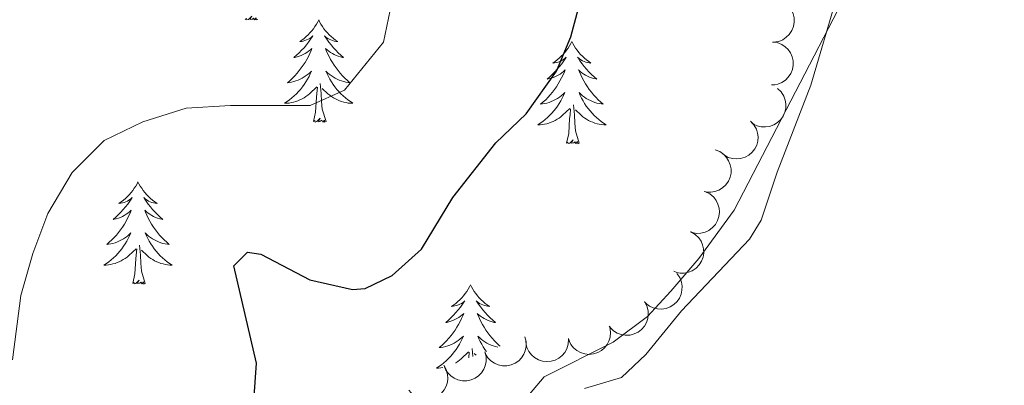
# Model space of a CAD drawing. Units: metres. Extents: x 627787 to 632297, y 694716 to 697768.
# Drawn here: x 628916 to 629031, y 695179 to 695221 of the extents above; entities that cross this region are included whole.
import ezdxf

# ---------------------------------------------------------------- set-up
doc = ezdxf.new("R2010")
doc.units = ezdxf.units.M
doc.header["$MEASUREMENT"] = 0
for name, color, linetype, lineweight in [('Carátula', 7, 'Continuous', 0), ('Elementos auxiliares', 7, 'Continuous', 0), ('Entidades rústicas y varios', 7, 'Continuous', 0), ('Relieve y altimetría', 7, 'Continuous', 0)]:
    doc.layers.add(name, color=color, linetype=linetype, lineweight=lineweight)

msp = doc.modelspace()

# ---------------------------------------------------------------- linework, layer by layer
at = {"layer": 'Carátula', "color": 7, "linetype": 'Continuous', "lineweight": 0}
msp.add_3dface([(627842.822, 694715.671), (632297.044, 694798.715), (632241.681, 697768.21), (627787.459, 697685.166)], dxfattribs=at)
at = {"layer": 'Elementos auxiliares', "color": 250, "linetype": 'Continuous', "lineweight": 0}
msp.add_3dface([(628705.36, 695125.74), (628662.77, 697439), (632091.16, 697502.92), (632134.88, 695189.68)], dxfattribs=at)
at = {"layer": 'Entidades rústicas y varios', "color": 92, "linetype": 'Continuous', "lineweight": 0, "flags": 128}
for points, elevation in [([(629004.055, 695223.693), (629004.613, 695223.622), (629005.158, 695223.408), (629005.562, 695223.144), (629005.879, 695222.831), (629006.17, 695222.433), (629006.374, 695221.985), (629006.485, 695221.507), (629006.492, 695221.005), (629006.407, 695220.504), (629006.22, 695220.033), (629005.91, 695219.577), (629005.567, 695219.252), (629005.157, 695218.975), (629004.706, 695218.776), (629004.332, 695218.706), (629003.943, 695218.695)], 376.265), ([(629003.943, 695218.702), (629004.501, 695218.63), (629005.046, 695218.416), (629005.45, 695218.152), (629005.767, 695217.839), (629006.058, 695217.441), (629006.262, 695216.993), (629006.373, 695216.515), (629006.38, 695216.013), (629006.295, 695215.513), (629006.108, 695215.041), (629005.798, 695214.585), (629005.455, 695214.26), (629005.045, 695213.983), (629004.594, 695213.784), (629004.22, 695213.714), (629003.831, 695213.703)], 376), ([(629004.551, 695213.272), (629004.957, 695212.883), (629005.268, 695212.387), (629005.436, 695211.935), (629005.505, 695211.495), (629005.503, 695211.002), (629005.401, 695210.521), (629005.207, 695210.07), (629004.914, 695209.662), (629004.549, 695209.31), (629004.118, 695209.042), (629003.597, 695208.859), (629003.128, 695208.801), (629002.634, 695208.822), (629002.153, 695208.93), (629001.81, 695209.096), (629001.491, 695209.318)], 375.97), ([(629001.395, 695209.468), (629001.783, 695209.061), (629002.071, 695208.552), (629002.218, 695208.092), (629002.267, 695207.649), (629002.242, 695207.157), (629002.119, 695206.681), (629001.904, 695206.24), (629001.593, 695205.845), (629001.212, 695205.51), (629000.769, 695205.262), (629000.241, 695205.103), (628999.77, 695205.067), (628999.277, 695205.11), (628998.802, 695205.24), (628998.467, 695205.421), (628998.158, 695205.657)], 375.966), ([(628997.274, 695206.119), (628997.799, 695205.919), (628998.279, 695205.583), (628998.609, 695205.231), (628998.844, 695204.852), (628999.033, 695204.397), (628999.126, 695203.914), (628999.122, 695203.423), (628999.011, 695202.933), (628998.811, 695202.467), (628998.518, 695202.053), (628998.109, 695201.682), (628997.699, 695201.447), (628997.236, 695201.274), (628996.751, 695201.187), (628996.371, 695201.207), (628995.99, 695201.287)], 375.966), ([(628996.155, 695201.237), (628996.656, 695200.983), (628997.098, 695200.598), (628997.389, 695200.214), (628997.583, 695199.812), (628997.723, 695199.34), (628997.764, 695198.849), (628997.709, 695198.362), (628997.547, 695197.886), (628997.299, 695197.443), (628996.964, 695197.062), (628996.519, 695196.737), (628996.086, 695196.546), (628995.607, 695196.422), (628995.116, 695196.387), (628994.74, 695196.447), (628994.37, 695196.566)], 375.894), ([(628994.441, 695196.553), (628994.931, 695196.276), (628995.355, 695195.872), (628995.63, 695195.476), (628995.805, 695195.067), (628995.925, 695194.588), (628995.945, 695194.097), (628995.868, 695193.612), (628995.685, 695193.144), (628995.418, 695192.712), (628995.067, 695192.346), (628994.608, 695192.041), (628994.168, 695191.869), (628993.683, 695191.767), (628993.191, 695191.753), (628992.818, 695191.829), (628992.454, 695191.965)], 375.551), ([(628992.81, 695191.707), (628993.133, 695191.246), (628993.341, 695190.699), (628993.418, 695190.223), (628993.4, 695189.777), (628993.301, 695189.295), (628993.108, 695188.842), (628992.829, 695188.438), (628992.462, 695188.095), (628992.036, 695187.82), (628991.561, 695187.642), (628991.015, 695187.564), (628990.543, 695187.599), (628990.062, 695187.715), (628989.612, 695187.915), (628989.308, 695188.145), (628989.038, 695188.424)], 375.464), ([(628989.033, 695188.437), (628989.303, 695187.944), (628989.45, 695187.377), (628989.474, 695186.895), (628989.407, 695186.454), (628989.256, 695185.985), (628989.014, 695185.557), (628988.693, 695185.186), (628988.291, 695184.885), (628987.836, 695184.659), (628987.345, 695184.534), (628986.793, 695184.516), (628986.329, 695184.603), (628985.863, 695184.771), (628985.438, 695185.019), (628985.161, 695185.281), (628984.924, 695185.589)], 375.335), ([(628984.994, 695185.437), (628985.081, 695184.882), (628985.028, 695184.298), (628984.888, 695183.837), (628984.676, 695183.445), (628984.375, 695183.054), (628984.002, 695182.733), (628983.574, 695182.493), (628983.094, 695182.345), (628982.59, 695182.286), (628982.085, 695182.335), (628981.56, 695182.505), (628981.152, 695182.743), (628980.772, 695183.059), (628980.455, 695183.436), (628980.283, 695183.776), (628980.163, 695184.146)], 375.335), ([(628975.09, 695184.316), (628975.23, 695183.772), (628975.234, 695183.186), (628975.139, 695182.713), (628974.966, 695182.302), (628974.705, 695181.885), (628974.365, 695181.529), (628973.962, 695181.248), (628973.499, 695181.055), (628973.003, 695180.947), (628972.495, 695180.946), (628971.957, 695181.065), (628971.528, 695181.263), (628971.118, 695181.54), (628970.766, 695181.885), (628970.562, 695182.206), (628970.407, 695182.563)], 375.607), ([(628980.181, 695184.04), (628980.146, 695183.479), (628979.968, 695182.921), (628979.732, 695182.501), (628979.44, 695182.164), (628979.062, 695181.848), (628978.629, 695181.615), (628978.159, 695181.472), (628977.658, 695181.432), (628977.154, 695181.483), (628976.671, 695181.639), (628976.195, 695181.918), (628975.849, 695182.24), (628975.545, 695182.63), (628975.317, 695183.067), (628975.222, 695183.436), (628975.185, 695183.823)], 375.404), ([(628970.418, 695182.567), (628970.559, 695182.023), (628970.563, 695181.437), (628970.468, 695180.964), (628970.295, 695180.553), (628970.033, 695180.136), (628969.693, 695179.78), (628969.291, 695179.499), (628968.827, 695179.305), (628968.331, 695179.198), (628967.824, 695179.197), (628967.285, 695179.315), (628966.856, 695179.513), (628966.446, 695179.791), (628966.095, 695180.135), (628965.89, 695180.457), (628965.736, 695180.814)], 375.949), ([(628965.647, 695181.008), (628965.924, 695180.519), (628966.079, 695179.954), (628966.11, 695179.473), (628966.05, 695179.031), (628965.906, 695178.56), (628965.67, 695178.128), (628965.354, 695177.753), (628964.956, 695177.446), (628964.505, 695177.213), (628964.015, 695177.081), (628963.464, 695177.055), (628962.999, 695177.135), (628962.531, 695177.297), (628962.102, 695177.538), (628961.821, 695177.796), (628961.579, 695178.1)], 376.309)]:
    msp.add_lwpolyline(points, dxfattribs=dict(at, elevation=elevation))
for points in [[(628943.945, 695221.34), (628943.771, 695221.272), (628943.752, 695221.511), (628943.562, 695221.289), (628943.441, 695221.492), (628943.32, 695221.384), (628943.05, 695221.33), (628943.246, 695221.723), (628942.861, 695221.343), (628942.673, 695221.289), (628942.632, 695221.451), (628942.475, 695221.34)], [(628951.054, 695221.272), (628950.943, 695221.053), (628950.788, 695220.778), (628950.62, 695220.512), (628950.438, 695220.255), (628950.244, 695220.007), (628950.037, 695219.769), (628949.818, 695219.543), (628949.588, 695219.327), (628949.348, 695219.124), (628949.097, 695218.933), (628948.837, 695218.755), (628949.036, 695218.778), (628949.239, 695218.816), (628949.438, 695218.871), (628949.633, 695218.94), (628949.822, 695219.025), (628950.003, 695219.124), (628950.177, 695219.236), (628950.382, 695219.427), (628950.341, 695219.362), (628950.111, 695219.017), (628949.868, 695218.681), (628949.612, 695218.355), (628949.344, 695218.039), (628949.064, 695217.734), (628948.772, 695217.44), (628948.469, 695217.157), (628948.156, 695216.886), (628948.28, 695216.909), (628948.526, 695216.967), (628948.768, 695217.04), (628949.004, 695217.128), (628949.235, 695217.231), (628949.458, 695217.349), (628949.674, 695217.48), (628949.881, 695217.625), (628950.078, 695217.782), (628950.265, 695217.952), (628950.177, 695217.73), (628950.021, 695217.369), (628949.85, 695217.015), (628949.665, 695216.668), (628949.465, 695216.328), (628949.253, 695215.997), (628949.026, 695215.675), (628948.787, 695215.363), (628948.536, 695215.06), (628948.272, 695214.768), (628947.997, 695214.487), (628947.71, 695214.217), (628947.413, 695213.959), (628947.609, 695213.984), (628947.876, 695214.031), (628948.139, 695214.094), (628948.398, 695214.173), (628948.653, 695214.267), (628948.901, 695214.375), (628949.142, 695214.498), (628949.376, 695214.636), (628949.601, 695214.786), (628949.817, 695214.95), (628950.023, 695215.126), (628950.218, 695215.314), (628950.077, 695214.987), (628949.922, 695214.666), (628949.753, 695214.352), (628949.57, 695214.047), (628949.373, 695213.75), (628949.163, 695213.462), (628948.94, 695213.184), (628948.705, 695212.916), (628948.459, 695212.658), (628948.201, 695212.413), (628947.932, 695212.179), (628947.653, 695211.957), (628947.364, 695211.748), (628947.074, 695211.557), (628947.339, 695211.566), (628947.602, 695211.591), (628947.864, 695211.632), (628948.123, 695211.689), (628948.378, 695211.761), (628948.628, 695211.848), (628948.872, 695211.951), (628949.11, 695212.067), (628949.34, 695212.198), (628949.562, 695212.343), (628949.775, 695212.501), (628949.978, 695212.671), (628950.826, 695213.47)], [(628951.054, 695221.272), (628951.165, 695221.053), (628951.32, 695220.778), (628951.488, 695220.512), (628951.67, 695220.255), (628951.864, 695220.007), (628952.071, 695219.769), (628952.29, 695219.543), (628952.52, 695219.327), (628952.76, 695219.124), (628953.011, 695218.933), (628953.271, 695218.755), (628953.072, 695218.778), (628952.869, 695218.816), (628952.67, 695218.871), (628952.475, 695218.94), (628952.286, 695219.025), (628952.105, 695219.124), (628951.931, 695219.236), (628951.726, 695219.427), (628951.767, 695219.362), (628951.997, 695219.017), (628952.24, 695218.681), (628952.496, 695218.355), (628952.764, 695218.039), (628953.044, 695217.734), (628953.336, 695217.44), (628953.639, 695217.157), (628953.952, 695216.886), (628953.828, 695216.909), (628953.582, 695216.967), (628953.34, 695217.04), (628953.104, 695217.128), (628952.873, 695217.231), (628952.65, 695217.349), (628952.434, 695217.48), (628952.227, 695217.625), (628952.03, 695217.782), (628951.843, 695217.952), (628951.931, 695217.73), (628952.087, 695217.369), (628952.258, 695217.015), (628952.443, 695216.668), (628952.643, 695216.328), (628952.855, 695215.997), (628953.082, 695215.675), (628953.321, 695215.363), (628953.572, 695215.06), (628953.836, 695214.768), (628954.111, 695214.487), (628954.398, 695214.217), (628954.695, 695213.959), (628954.499, 695213.984), (628954.232, 695214.031), (628953.969, 695214.094), (628953.71, 695214.173), (628953.455, 695214.267), (628953.207, 695214.375), (628952.966, 695214.498), (628952.732, 695214.636), (628952.507, 695214.786), (628952.291, 695214.95), (628952.085, 695215.126), (628951.89, 695215.314), (628952.031, 695214.987), (628952.186, 695214.666), (628952.355, 695214.352), (628952.538, 695214.047), (628952.735, 695213.75), (628952.945, 695213.462), (628953.168, 695213.184), (628953.403, 695212.916), (628953.649, 695212.658), (628953.907, 695212.413), (628954.176, 695212.179), (628954.455, 695211.957), (628954.744, 695211.748), (628955.034, 695211.557), (628954.769, 695211.566), (628954.506, 695211.591), (628954.244, 695211.632), (628953.985, 695211.689), (628953.73, 695211.761), (628953.48, 695211.848), (628953.236, 695211.951), (628952.998, 695212.067), (628952.768, 695212.198), (628952.546, 695212.343), (628952.333, 695212.501), (628952.13, 695212.671), (628951.472, 695213.291)], [(628980.569, 695218.764), (628980.458, 695218.545), (628980.303, 695218.27), (628980.135, 695218.004), (628979.953, 695217.747), (628979.759, 695217.499), (628979.552, 695217.261), (628979.333, 695217.035), (628979.103, 695216.819), (628978.863, 695216.616), (628978.612, 695216.425), (628978.352, 695216.247), (628978.551, 695216.27), (628978.754, 695216.308), (628978.953, 695216.363), (628979.148, 695216.432), (628979.337, 695216.517), (628979.518, 695216.616), (628979.692, 695216.728), (628979.897, 695216.919), (628979.856, 695216.854), (628979.626, 695216.509), (628979.383, 695216.173), (628979.127, 695215.847), (628978.859, 695215.531), (628978.579, 695215.226), (628978.287, 695214.932), (628977.984, 695214.649), (628977.671, 695214.378), (628977.795, 695214.401), (628978.041, 695214.459), (628978.283, 695214.532), (628978.519, 695214.62), (628978.75, 695214.723), (628978.973, 695214.841), (628979.189, 695214.972), (628979.396, 695215.117), (628979.593, 695215.274), (628979.78, 695215.444), (628979.692, 695215.222), (628979.536, 695214.861), (628979.365, 695214.507), (628979.18, 695214.16), (628978.98, 695213.82), (628978.768, 695213.489), (628978.541, 695213.167), (628978.302, 695212.855), (628978.051, 695212.552), (628977.787, 695212.26), (628977.512, 695211.979), (628977.225, 695211.709), (628976.928, 695211.451), (628977.124, 695211.476), (628977.391, 695211.523), (628977.654, 695211.586), (628977.913, 695211.665), (628978.168, 695211.759), (628978.416, 695211.867), (628978.657, 695211.99), (628978.891, 695212.128), (628979.116, 695212.278), (628979.332, 695212.442), (628979.538, 695212.618), (628979.733, 695212.806), (628979.592, 695212.479), (628979.437, 695212.158), (628979.268, 695211.844), (628979.085, 695211.539), (628978.888, 695211.242), (628978.678, 695210.954), (628978.455, 695210.676), (628978.22, 695210.408), (628977.974, 695210.15), (628977.716, 695209.905), (628977.447, 695209.671), (628977.168, 695209.449), (628976.879, 695209.24), (628976.589, 695209.049), (628976.854, 695209.058), (628977.117, 695209.083), (628977.379, 695209.124), (628977.638, 695209.181), (628977.893, 695209.253), (628978.143, 695209.34), (628978.387, 695209.443), (628978.625, 695209.559), (628978.855, 695209.69), (628979.077, 695209.835), (628979.29, 695209.993), (628979.493, 695210.163), (628980.341, 695210.962)], [(628980.569, 695218.764), (628980.68, 695218.545), (628980.835, 695218.27), (628981.003, 695218.004), (628981.185, 695217.747), (628981.379, 695217.499), (628981.586, 695217.261), (628981.805, 695217.035), (628982.035, 695216.819), (628982.275, 695216.616), (628982.526, 695216.425), (628982.786, 695216.247), (628982.587, 695216.27), (628982.384, 695216.308), (628982.185, 695216.363), (628981.99, 695216.432), (628981.801, 695216.517), (628981.62, 695216.616), (628981.446, 695216.728), (628981.241, 695216.919), (628981.282, 695216.854), (628981.512, 695216.509), (628981.755, 695216.173), (628982.011, 695215.847), (628982.279, 695215.531), (628982.559, 695215.226), (628982.851, 695214.932), (628983.154, 695214.649), (628983.467, 695214.378), (628983.343, 695214.401), (628983.097, 695214.459), (628982.855, 695214.532), (628982.619, 695214.62), (628982.388, 695214.723), (628982.165, 695214.841), (628981.949, 695214.972), (628981.742, 695215.117), (628981.545, 695215.274), (628981.358, 695215.444), (628981.446, 695215.222), (628981.602, 695214.861), (628981.773, 695214.507), (628981.958, 695214.16), (628982.158, 695213.82), (628982.37, 695213.489), (628982.597, 695213.167), (628982.836, 695212.855), (628983.087, 695212.552), (628983.351, 695212.26), (628983.626, 695211.979), (628983.913, 695211.709), (628984.21, 695211.451), (628984.014, 695211.476), (628983.747, 695211.523), (628983.484, 695211.586), (628983.225, 695211.665), (628982.97, 695211.759), (628982.722, 695211.867), (628982.481, 695211.99), (628982.247, 695212.128), (628982.022, 695212.278), (628981.806, 695212.442), (628981.6, 695212.618), (628981.405, 695212.806), (628981.546, 695212.479), (628981.701, 695212.158), (628981.87, 695211.844), (628982.053, 695211.539), (628982.25, 695211.242), (628982.46, 695210.954), (628982.683, 695210.676), (628982.918, 695210.408), (628983.164, 695210.15), (628983.422, 695209.905), (628983.691, 695209.671), (628983.97, 695209.449), (628984.259, 695209.24), (628984.549, 695209.049), (628984.284, 695209.058), (628984.021, 695209.083), (628983.759, 695209.124), (628983.5, 695209.181), (628983.245, 695209.253), (628982.995, 695209.34), (628982.751, 695209.443), (628982.513, 695209.559), (628982.283, 695209.69), (628982.061, 695209.835), (628981.848, 695209.993), (628981.645, 695210.163), (628980.987, 695210.783)], [(628951.905, 695209.421), (628951.476, 695210.861), (628951.385, 695211.765), (628951.339, 695212.714), (628951.237, 695213.878)], [(628950.435, 695209.421), (628950.68, 695210.539), (628950.793, 695212.281), (628950.841, 695212.714), (628950.904, 695213.437)], [(628981.42, 695206.913), (628980.991, 695208.353), (628980.9, 695209.257), (628980.854, 695210.206), (628980.752, 695211.37)], [(628979.95, 695206.913), (628980.195, 695208.031), (628980.308, 695209.773), (628980.356, 695210.206), (628980.419, 695210.929)], [(628951.905, 695209.421), (628951.731, 695209.353), (628951.712, 695209.592), (628951.522, 695209.37), (628951.401, 695209.573), (628951.28, 695209.465), (628951.01, 695209.411), (628951.206, 695209.804), (628950.821, 695209.424), (628950.633, 695209.37), (628950.592, 695209.532), (628950.435, 695209.421)], [(628981.42, 695206.913), (628981.246, 695206.845), (628981.227, 695207.084), (628981.037, 695206.862), (628980.916, 695207.065), (628980.795, 695206.957), (628980.525, 695206.903), (628980.721, 695207.296), (628980.336, 695206.916), (628980.148, 695206.862), (628980.107, 695207.024), (628979.95, 695206.913)], [(628929.986, 695202.404), (628929.875, 695202.185), (628929.72, 695201.91), (628929.552, 695201.644), (628929.37, 695201.387), (628929.176, 695201.139), (628928.969, 695200.901), (628928.75, 695200.675), (628928.52, 695200.459), (628928.28, 695200.256), (628928.029, 695200.065), (628927.769, 695199.887), (628927.968, 695199.91), (628928.171, 695199.948), (628928.37, 695200.003), (628928.565, 695200.072), (628928.754, 695200.157), (628928.935, 695200.256), (628929.109, 695200.368), (628929.314, 695200.559), (628929.273, 695200.494), (628929.043, 695200.149), (628928.8, 695199.813), (628928.544, 695199.487), (628928.276, 695199.171), (628927.996, 695198.866), (628927.704, 695198.572), (628927.401, 695198.289), (628927.088, 695198.018), (628927.212, 695198.041), (628927.458, 695198.099), (628927.7, 695198.172), (628927.936, 695198.26), (628928.167, 695198.363), (628928.39, 695198.481), (628928.606, 695198.612), (628928.813, 695198.757), (628929.01, 695198.914), (628929.197, 695199.084), (628929.109, 695198.862), (628928.953, 695198.501), (628928.782, 695198.147), (628928.597, 695197.8), (628928.397, 695197.46), (628928.185, 695197.129), (628927.958, 695196.807), (628927.719, 695196.495), (628927.468, 695196.192), (628927.204, 695195.9), (628926.929, 695195.619), (628926.642, 695195.349), (628926.345, 695195.091), (628926.541, 695195.116), (628926.808, 695195.163), (628927.071, 695195.226), (628927.33, 695195.305), (628927.585, 695195.399), (628927.833, 695195.507), (628928.074, 695195.63), (628928.308, 695195.768), (628928.533, 695195.918), (628928.749, 695196.082), (628928.955, 695196.258), (628929.15, 695196.446), (628929.009, 695196.119), (628928.854, 695195.798), (628928.685, 695195.484), (628928.502, 695195.179), (628928.305, 695194.882), (628928.095, 695194.594), (628927.872, 695194.316), (628927.637, 695194.048), (628927.391, 695193.79), (628927.133, 695193.545), (628926.864, 695193.311), (628926.585, 695193.089), (628926.296, 695192.88), (628926.006, 695192.689), (628926.271, 695192.698), (628926.534, 695192.723), (628926.796, 695192.764), (628927.055, 695192.821), (628927.31, 695192.893), (628927.56, 695192.98), (628927.804, 695193.083), (628928.042, 695193.199), (628928.272, 695193.33), (628928.494, 695193.475), (628928.707, 695193.633), (628928.91, 695193.803), (628929.758, 695194.602)], [(628929.986, 695202.404), (628930.097, 695202.185), (628930.252, 695201.91), (628930.42, 695201.644), (628930.602, 695201.387), (628930.796, 695201.139), (628931.003, 695200.901), (628931.222, 695200.675), (628931.452, 695200.459), (628931.692, 695200.256), (628931.943, 695200.065), (628932.203, 695199.887), (628932.004, 695199.91), (628931.801, 695199.948), (628931.602, 695200.003), (628931.407, 695200.072), (628931.218, 695200.157), (628931.037, 695200.256), (628930.863, 695200.368), (628930.658, 695200.559), (628930.699, 695200.494), (628930.929, 695200.149), (628931.172, 695199.813), (628931.428, 695199.487), (628931.696, 695199.171), (628931.976, 695198.866), (628932.268, 695198.572), (628932.571, 695198.289), (628932.884, 695198.018), (628932.76, 695198.041), (628932.514, 695198.099), (628932.272, 695198.172), (628932.036, 695198.26), (628931.805, 695198.363), (628931.582, 695198.481), (628931.366, 695198.612), (628931.159, 695198.757), (628930.962, 695198.914), (628930.775, 695199.084), (628930.863, 695198.862), (628931.019, 695198.501), (628931.19, 695198.147), (628931.375, 695197.8), (628931.575, 695197.46), (628931.787, 695197.129), (628932.014, 695196.807), (628932.253, 695196.495), (628932.504, 695196.192), (628932.768, 695195.9), (628933.043, 695195.619), (628933.33, 695195.349), (628933.627, 695195.091), (628933.431, 695195.116), (628933.164, 695195.163), (628932.901, 695195.226), (628932.642, 695195.305), (628932.387, 695195.399), (628932.139, 695195.507), (628931.898, 695195.63), (628931.664, 695195.768), (628931.439, 695195.918), (628931.223, 695196.082), (628931.017, 695196.258), (628930.822, 695196.446), (628930.963, 695196.119), (628931.118, 695195.798), (628931.287, 695195.484), (628931.47, 695195.179), (628931.667, 695194.882), (628931.877, 695194.594), (628932.1, 695194.316), (628932.335, 695194.048), (628932.581, 695193.79), (628932.839, 695193.545), (628933.108, 695193.311), (628933.387, 695193.089), (628933.676, 695192.88), (628933.966, 695192.689), (628933.701, 695192.698), (628933.438, 695192.723), (628933.176, 695192.764), (628932.917, 695192.821), (628932.662, 695192.893), (628932.412, 695192.98), (628932.168, 695193.083), (628931.93, 695193.199), (628931.7, 695193.33), (628931.478, 695193.475), (628931.265, 695193.633), (628931.062, 695193.803), (628930.404, 695194.423)], [(628929.367, 695190.553), (628929.612, 695191.671), (628929.725, 695193.413), (628929.773, 695193.846), (628929.836, 695194.569)], [(628930.837, 695190.553), (628930.408, 695191.993), (628930.317, 695192.897), (628930.271, 695193.846), (628930.169, 695195.01)], [(628930.837, 695190.553), (628930.663, 695190.485), (628930.644, 695190.724), (628930.454, 695190.502), (628930.333, 695190.705), (628930.212, 695190.597), (628929.942, 695190.543), (628930.138, 695190.936), (628929.753, 695190.556), (628929.565, 695190.502), (628929.524, 695190.664), (628929.367, 695190.553)], [(628968.752, 695190.379), (628968.641, 695190.16), (628968.486, 695189.885), (628968.318, 695189.619), (628968.136, 695189.362), (628967.942, 695189.114), (628967.735, 695188.876), (628967.516, 695188.65), (628967.286, 695188.434), (628967.046, 695188.231), (628966.795, 695188.04), (628966.535, 695187.862), (628966.734, 695187.885), (628966.937, 695187.923), (628967.136, 695187.978), (628967.331, 695188.047), (628967.52, 695188.132), (628967.701, 695188.231), (628967.875, 695188.343), (628968.08, 695188.534), (628968.039, 695188.469), (628967.809, 695188.124), (628967.566, 695187.788), (628967.31, 695187.462), (628967.042, 695187.146), (628966.762, 695186.841), (628966.47, 695186.547), (628966.167, 695186.264), (628965.854, 695185.993), (628965.978, 695186.016), (628966.224, 695186.074), (628966.466, 695186.147), (628966.702, 695186.235), (628966.933, 695186.338), (628967.156, 695186.456), (628967.372, 695186.587), (628967.579, 695186.732), (628967.776, 695186.889), (628967.963, 695187.059), (628967.875, 695186.837), (628967.719, 695186.476), (628967.548, 695186.122), (628967.363, 695185.775), (628967.163, 695185.435), (628966.951, 695185.104), (628966.724, 695184.782), (628966.485, 695184.47), (628966.234, 695184.167), (628965.97, 695183.875), (628965.695, 695183.594), (628965.408, 695183.324), (628965.111, 695183.066), (628965.307, 695183.091), (628965.574, 695183.138), (628965.837, 695183.201), (628966.096, 695183.28), (628966.351, 695183.374), (628966.599, 695183.482), (628966.84, 695183.605), (628967.074, 695183.743), (628967.299, 695183.893), (628967.515, 695184.057), (628967.721, 695184.233), (628967.916, 695184.421), (628967.775, 695184.094), (628967.62, 695183.773), (628967.451, 695183.459), (628967.268, 695183.154), (628967.071, 695182.857), (628966.861, 695182.569), (628966.638, 695182.291), (628966.403, 695182.023), (628966.157, 695181.765), (628965.899, 695181.52), (628965.63, 695181.286), (628965.351, 695181.064), (628965.062, 695180.855), (628964.772, 695180.664), (628965.037, 695180.673), (628965.3, 695180.698), (628965.518, 695180.732)], [(628968.752, 695190.379), (628968.863, 695190.16), (628969.018, 695189.885), (628969.186, 695189.619), (628969.368, 695189.362), (628969.562, 695189.114), (628969.769, 695188.876), (628969.988, 695188.65), (628970.218, 695188.434), (628970.458, 695188.231), (628970.709, 695188.04), (628970.969, 695187.862), (628970.77, 695187.885), (628970.567, 695187.923), (628970.368, 695187.978), (628970.173, 695188.047), (628969.984, 695188.132), (628969.803, 695188.231), (628969.629, 695188.343), (628969.424, 695188.534), (628969.465, 695188.469), (628969.695, 695188.124), (628969.938, 695187.788), (628970.194, 695187.462), (628970.462, 695187.146), (628970.742, 695186.841), (628971.034, 695186.547), (628971.337, 695186.264), (628971.65, 695185.993), (628971.526, 695186.016), (628971.28, 695186.074), (628971.038, 695186.147), (628970.802, 695186.235), (628970.571, 695186.338), (628970.348, 695186.456), (628970.132, 695186.587), (628969.925, 695186.732), (628969.728, 695186.889), (628969.541, 695187.059), (628969.629, 695186.837), (628969.785, 695186.476), (628969.956, 695186.122), (628970.141, 695185.775), (628970.341, 695185.435), (628970.553, 695185.104), (628970.78, 695184.782), (628971.019, 695184.47), (628971.27, 695184.167), (628971.534, 695183.875), (628971.809, 695183.594), (628972.096, 695183.324), (628972.2, 695183.234)], [(628971.939, 695183.136), (628971.93, 695183.138), (628971.667, 695183.201), (628971.408, 695183.28), (628971.153, 695183.374), (628970.905, 695183.482), (628970.664, 695183.605), (628970.43, 695183.743), (628970.205, 695183.893), (628969.989, 695184.057), (628969.783, 695184.233), (628969.588, 695184.421), (628969.729, 695184.094), (628969.884, 695183.773), (628970.053, 695183.459), (628970.236, 695183.154), (628970.433, 695182.857), (628970.596, 695182.633)], [(628967.019, 695181.294), (628967.038, 695181.305), (628967.26, 695181.45), (628967.473, 695181.608), (628967.676, 695181.778), (628968.524, 695182.577)], [(628969.018, 695182.043), (628968.935, 695182.985)], [(628968.543, 695181.865), (628968.602, 695182.544)], [(628969.397, 695182.184), (628969.17, 695182.398)]]:
    msp.add_lwpolyline(points, dxfattribs=at)
at = {"layer": 'Entidades rústicas y varios', "color": 92, "linetype": 'Continuous', "lineweight": 0}
msp.add_polyline3d([(628982.046, 695178.307, 369.46), (628986.353, 695179.603, 369.144), (628989.175, 695182.256, 368.934), (628993.347, 695187.341, 368.934), (629001.284, 695195.718, 368.934), (629002.636, 695197.939, 368.934), (629004.488, 695203.533, 369.25), (629008.411, 695213.669, 369.565), (629011.49, 695224.115, 370.197), (629014.145, 695234.768, 370.408), (629017.959, 695245.429, 370.513), (629021.06, 695253.033, 370.408), (629023.718, 695263.37, 370.408), (629025.642, 695273.28, 370.513), (629028.601, 695285.62, 370.723), (629029.703, 695292.997, 371.039), (629030.174, 695300.265, 371.25)], dxfattribs=at)
at = {"layer": 'Relieve y altimetría', "color": 30, "linetype": 'Continuous', "lineweight": 0, "flags": 128}
for points, elevation in [([(628986.826, 695298.037), (628982.95, 695283.229), (628978.825, 695272.08), (628976.93, 695265.222), (628975.256, 695260.512), (628972.222, 695256.203), (628969.342, 695253.296), (628964.913, 695250.656), (628961.118, 695247.172), (628960.698, 695244.429), (628961.126, 695233.985), (628960.761, 695228.999), (628958.604, 695218.687), (628954.071, 695213.093), (628950.064, 695211.297), (628940.78, 695211.291), (628935.611, 695210.971), (628930.549, 695209.386), (628926.045, 695207.223), (628922.305, 695203.489), (628919.479, 695198.724), (628917.711, 695194.047), (628916.344, 695189.158), (628915.375, 695181.631)], 380), ([(628920.994, 695129.76), (628921.161, 695129.935), (628927.405, 695134.974), (628935.006, 695137.213), (628939.541, 695139.224), (628951.27, 695147.223), (628955.47, 695152.07), (628960.943, 695159.623), (628970.439, 695170.538), (628972.205, 695173.604), (628977.318, 695179.644), (628985.393, 695183.706), (628989.389, 695186.712), (628992.085, 695189.652), (628995.355, 695193.455), (628999.488, 695199.078), (629019.252, 695237.301), (629021.211, 695242.099), (629025.738, 695255.819), (629029.728, 695271.009), (629034.131, 695285.372)], 370)]:
    msp.add_lwpolyline(points, dxfattribs=dict(at, elevation=elevation))
at = {"layer": 'Relieve y altimetría', "color": 30, "linetype": 'Continuous', "lineweight": 30, "elevation": 375, "flags": 128}
msp.add_lwpolyline([(628943.501, 695176.817), (628943.783, 695181.241), (628941.17, 695192.59), (628942.737, 695194.181), (628944.318, 695193.983), (628950.025, 695190.973), (628954.983, 695189.853), (628956.455, 695189.97), (628959.601, 695191.467), (628963.052, 695194.547), (628966.691, 695200.575), (628971.695, 695206.93), (628975.249, 695210.325), (628978.79, 695215.299), (628980.444, 695219.312), (628981.774, 695224.27)], dxfattribs=at)

doc.saveas('drawing.dxf')
